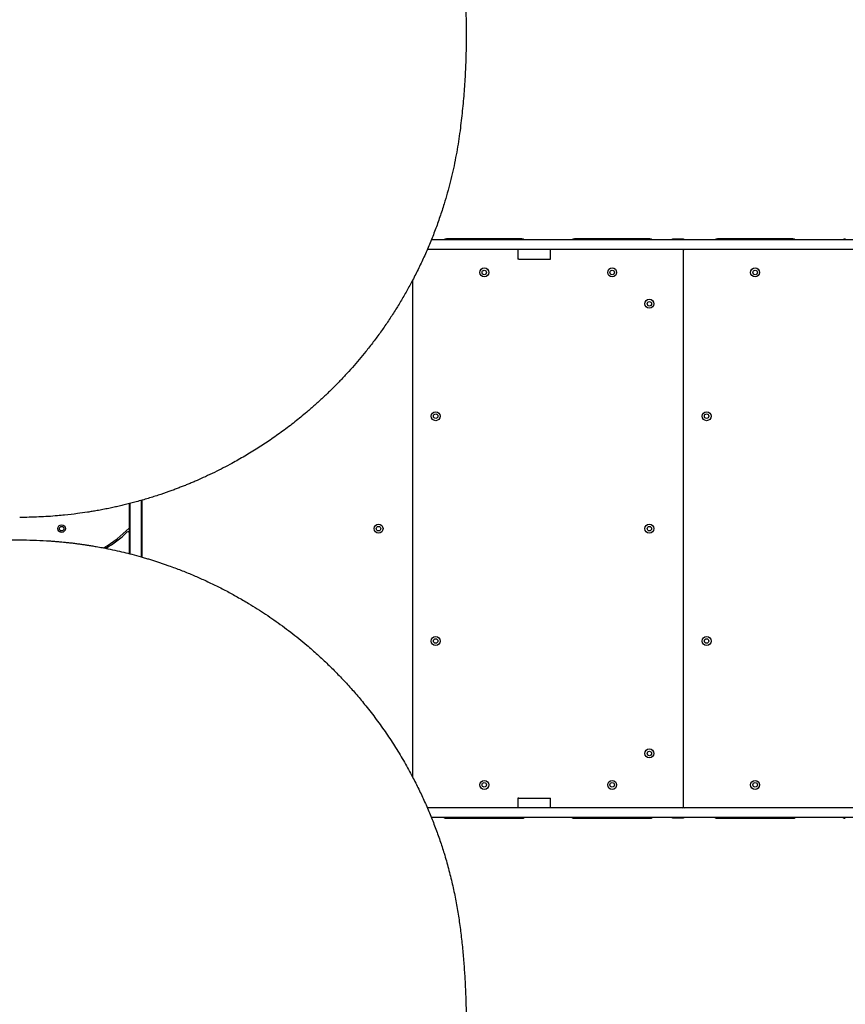
# Model space of a CAD drawing. Units: millimetres. Extents: x 1896 to 14949, y 1569 to 17451.
# Drawn here: x 8058 to 9159, y 6509 to 7823 of the extents above; entities that cross this region are included whole.
import ezdxf

# ---------------------------------------------------------------- set-up
doc = ezdxf.new("R2010")
doc.units = ezdxf.units.MM
doc.header["$LTSCALE"] = 500

msp = doc.modelspace()

# ---------------------------------------------------------------- linework, layer by layer
at = {"color": 7, "linetype": 'Continuous', "lineweight": 25}
for p, q in [((9209.9, 7529.6), (8607, 7529.6)), ((8727.9, 7530.6), (8627.2, 7530.6)), ((8898.7, 7530.6), (8797.9, 7530.6)), ((8928.7, 7530.6), (8943.7, 7530.6)), ((8928.7, 7529.6), (8928.7, 7530.6)), ((8943.7, 7530.6), (8943.7, 7529.6)), ((9089.4, 7530.6), (8988.7, 7530.6)), ((9209.9, 7516.6), (8601.5, 7516.6)), ((8722.5, 7516.6), (8722.5, 7503.6)), ((8766.2, 7503.6), (8766.2, 7516.6)), ((8943.7, 7516.6), (8943.7, 7515.6)), ((8943.7, 6772.6), (8943.7, 7515.6)), ((8723.7, 7503.6), (8722.5, 7503.6)), ((8723.7, 7503.6), (8729.3, 7503.6)), ((8729.3, 7503.6), (8737.8, 7503.6)), ((8737.8, 7503.6), (8747.8, 7503.6)), ((8747.8, 7503.6), (8762.6, 7503.6)), ((8762.6, 7503.6), (8766.1, 7503.6)), ((8766.1, 7503.6), (8766.2, 7503.6)), ((8582.2, 6812.2), (8582.2, 7475.9)), ((8204.2, 7146.3), (8204.2, 7177.5)), ((8205.2, 7110.4), (8205.2, 7177.8)), ((8220.2, 7106.3), (8220.2, 7181.8)), ((8220.7, 7182), (8220.7, 7106.2)), ((8204.2, 7137.8), (8204.2, 7146.3)), ((8204.2, 7110.6), (8204.2, 7137.8)), ((8173.3, 7118.2), (8172.4, 7119.9)), ((8722.5, 6784.6), (8722.5, 6771.6)), ((8723.7, 6784.6), (8722.5, 6784.6)), ((8723.7, 6784.6), (8729.3, 6784.6)), ((8729.3, 6784.6), (8737.8, 6784.6)), ((8737.8, 6784.6), (8747.8, 6784.6)), ((8747.8, 6784.6), (8762.6, 6784.6)), ((8762.6, 6784.6), (8766.1, 6784.6)), ((8766.1, 6784.6), (8766.2, 6784.6)), ((8766.2, 6771.6), (8766.2, 6784.6)), ((9209.9, 6771.6), (8601.5, 6771.6)), ((8943.7, 6772.6), (8943.7, 6771.6)), ((9209.9, 6758.6), (8607, 6758.6)), ((8627.2, 6757.6), (8727.9, 6757.6)), ((8797.9, 6757.6), (8898.7, 6757.6)), ((8928.7, 6757.6), (8928.7, 6758.6)), ((8943.7, 6757.6), (8928.7, 6757.6)), ((8943.7, 6758.6), (8943.7, 6757.6)), ((8988.7, 6757.6), (9089.4, 6757.6))]:
    msp.add_line(p, q, dxfattribs=at)
for centre, radius in [((8677.6, 7485.9), 6), ((8677.6, 7485.9), 3), ((8848.3, 7485.9), 6), ((8848.3, 7485.9), 3), ((9039.1, 7485.9), 6), ((9039.1, 7485.9), 3), ((8898, 7444.1), 6), ((8898, 7444.1), 3), ((8612.8, 7294.1), 6), ((8612.8, 7294.1), 3), ((8974.3, 7294.1), 6), ((8974.3, 7294.1), 3), ((8113.6, 7144.1), 5), ((8113.6, 7144.1), 3), ((8536.5, 7144.1), 6), ((8536.5, 7144.1), 3), ((8898, 7144.1), 6), ((8898, 7144.1), 3), ((8612.8, 6994.1), 6), ((8612.8, 6994.1), 3), ((8974.3, 6994.1), 6), ((8974.3, 6994.1), 3), ((8898, 6844.1), 6), ((8898, 6844.1), 3), ((8677.6, 6802.2), 6), ((8677.6, 6802.2), 3), ((8848.3, 6802.2), 6), ((8848.3, 6802.2), 3), ((9039.1, 6802.2), 6), ((9039.1, 6802.2), 3)]:
    msp.add_circle(centre, radius, dxfattribs=at)
for centre, radius, start, end in [((8627.2, 7525.6), 5, 90, 126.8699), ((8727.9, 7525.6), 5, 53.1301, 90), ((8797.9, 7525.6), 5, 90, 126.8699), ((8898.7, 7525.6), 5, 53.1301, 90), ((8988.7, 7525.6), 5, 90, 126.8699), ((9089.4, 7525.6), 5, 53.1301, 90), ((9159.4, 7525.6), 5, 90, 126.8699), ((8942.7, 7515.6), 1, 0, 90), ((8944.7, 7515.6), 1, 90, 180), ((8089.5, 7255.6), 159, 300.2888, 315.8726), ((8089.5, 7255.6), 161, 301.0504, 313.7388), ((8202.2, 7137.8), 2, 0, 133.7388), ((8202.2, 7146.3), 2, 315.8726, 0), ((8942.7, 6772.6), 1, 270, 0), ((8944.7, 6772.6), 1, 180, 270), ((8627.2, 6762.6), 5, 233.1301, 270), ((8727.9, 6762.6), 5, 270, 306.8699), ((8797.9, 6762.6), 5, 233.1301, 270), ((8898.7, 6762.6), 5, 270, 306.8699), ((8988.7, 6762.6), 5, 233.1301, 270), ((9089.4, 6762.6), 5, 270, 306.8699), ((9159.4, 6762.6), 5, 233.1301, 270)]:
    msp.add_arc(centre, radius, start, end, dxfattribs=at)
for points, knots in [([(7019, 8617.9), (7024.6, 8622.1), (7035.8, 8630.4), (7052.7, 8642.4), (7069.7, 8654), (7086.6, 8664.9), (7103.5, 8675.5), (7120.6, 8685.6), (7137.6, 8695.3), (7152.8, 8703.6), (7166.3, 8710.6), (7178.4, 8716.8), (7190.8, 8722.9), (7202.9, 8728.6), (7215.2, 8734.2), (7227.8, 8739.8), (7237.8, 8744), (7244.4, 8746.8), (7247.6, 8748.1), (7250.8, 8749.4), (7254, 8750.7), (7257.2, 8752), (7260.5, 8753.3), (7266, 8755.5), (7273.9, 8758.5), (7284.4, 8762.4), (7295.5, 8766.4), (7307.3, 8770.4), (7319.1, 8774.3), (7330.5, 8778), (7339.8, 8780.8), (7347.6, 8783.1), (7354.5, 8785.1), (7361.9, 8787.2), (7369.4, 8789.2), (7376.2, 8791), (7381.2, 8792.3), (7384.5, 8793.1), (7386.5, 8793.6), (7388.4, 8794.1), (7390.1, 8794.5), (7392.3, 8795.1), (7398.6, 8796.6), (7408.1, 8798.8), (7420.2, 8801.5), (7431, 8803.7), (7441.1, 8805.7), (7451.1, 8807.6), (7461.5, 8809.4), (7473.8, 8811.4), (7487.5, 8813.5), (7498.5, 8815.1), (7505.8, 8816), (7509.5, 8816.4), (7513.1, 8816.9), (7516.7, 8817.3), (7520.3, 8817.7), (7528.7, 8818.6), (7541.8, 8819.9), (7559.5, 8821.4), (7576.8, 8822.5), (7594.4, 8823.3), (7612.3, 8823.9), (7630.5, 8824.1), (7648.3, 8824), (7666.3, 8823.6), (7684, 8822.9), (7701.4, 8821.8), (7717.9, 8820.6), (7734.5, 8819.1), (7751.4, 8817.3), (7768.6, 8815.1), (7785.9, 8812.7), (7803, 8809.9), (7823.5, 8806.3), (7847.3, 8801.5), (7874.4, 8795.4), (7901.6, 8788.4), (7928.7, 8780.6), (7955.9, 8771.9), (7983.1, 8762.5), (8010.2, 8752.1), (8037.3, 8740.9), (8064.3, 8728.9), (8091.1, 8715.9), (8117.7, 8702.1), (8143.9, 8687.4), (8169.5, 8672.1), (8194.6, 8656.1), (8219.1, 8639.4), (8243.1, 8622.1), (8266.5, 8604.2), (8287.2, 8587.3), (8305.6, 8571.5), (8321.8, 8557), (8337.6, 8542.3), (8352.9, 8527.4), (8367.6, 8512.4), (8381.9, 8497.4), (8395.8, 8482), (8410.3, 8465.3), (8425.4, 8447.2), (8440.9, 8427.6), (8455.7, 8408), (8468.8, 8389.8), (8480.3, 8373), (8490.6, 8357.3), (8500.4, 8341.8), (8509.7, 8326.5), (8518.6, 8311.3), (8527.4, 8295.7), (8535.7, 8280.2), (8543.3, 8265.5), (8550.2, 8251.6), (8555.1, 8241.4), (8558.4, 8234.3), (8560.1, 8230.7), (8561.8, 8226.9), (8563.5, 8223.2), (8565.2, 8219.4), (8568.1, 8212.9), (8572.2, 8203.3), (8577.5, 8190.6), (8582.9, 8177.3), (8588.1, 8163.7), (8592.9, 8150.7), (8597.1, 8138.7), (8601, 8127.2), (8604.9, 8115.3), (8607.9, 8106), (8609.9, 8099.4), (8611, 8095.8), (8612, 8092.2), (8612.9, 8089.2), (8613.7, 8086.5), (8614.4, 8084.1), (8615.3, 8080.9), (8616.2, 8077.4), (8617.2, 8073.8), (8618.3, 8070.1), (8619.4, 8065.9), (8620.5, 8061.5), (8621.7, 8057), (8623.2, 8051.1), (8624.9, 8044.1), (8626.5, 8037.4), (8627.6, 8032.6), (8628.3, 8029.6), (8629, 8026.6), (8629.7, 8023.3), (8630.5, 8019.7), (8631.3, 8015.7), (8632.2, 8011.9), (8633.7, 8004.4), (8635.8, 7993.5), (8637.8, 7982.9), (8638.9, 7976.3), (8639.4, 7973.3), (8639.9, 7970.4), (8640.4, 7967.5), (8640.8, 7964.7), (8641.2, 7961.9), (8642.4, 7954.2), (8644.3, 7941.7), (8646.4, 7924.7), (8648.2, 7908.3), (8649.8, 7891.7), (8651.1, 7874.8), (8652.2, 7857.6), (8652.9, 7840.9), (8653.4, 7824), (8653.6, 7804.3), (8653.4, 7781.7), (8652.5, 7756.4), (8651, 7730.9), (8648.8, 7704.9), (8646.8, 7687.4), (8645.7, 7678.7)], [0, 0, 0, 0, 0.008603, 0.017223, 0.025864, 0.034365, 0.042766, 0.051323, 0.060036, 0.068194, 0.074046, 0.080065, 0.08625, 0.09246, 0.098031, 0.104424, 0.111095, 0.11263, 0.11418, 0.115743, 0.117321, 0.118912, 0.120518, 0.122138, 0.126931, 0.132025, 0.137422, 0.14312, 0.149121, 0.15454, 0.159536, 0.16249, 0.165709, 0.169354, 0.173092, 0.176336, 0.179088, 0.180142, 0.1811, 0.181964, 0.182731, 0.183582, 0.185034, 0.19163, 0.196977, 0.202017, 0.206751, 0.211178, 0.215844, 0.221222, 0.228081, 0.234668, 0.236349, 0.23801, 0.239654, 0.241278, 0.242884, 0.244471, 0.252631, 0.260535, 0.268182, 0.275587, 0.283748, 0.291568, 0.299196, 0.306634, 0.314606, 0.321613, 0.3285, 0.335271, 0.342223, 0.349333, 0.356362, 0.363311, 0.370182, 0.381081, 0.39186, 0.402528, 0.413313, 0.424057, 0.434773, 0.445567, 0.456378, 0.467215, 0.478161, 0.48912, 0.500102, 0.510995, 0.521863, 0.53272, 0.543614, 0.55448, 0.565332, 0.573466, 0.581616, 0.589786, 0.597981, 0.60593, 0.61394, 0.622015, 0.630159, 0.640021, 0.650046, 0.660238, 0.66998, 0.677684, 0.685539, 0.693547, 0.700933, 0.708486, 0.716228, 0.724161, 0.731447, 0.737991, 0.744726, 0.746521, 0.748329, 0.750151, 0.751985, 0.753833, 0.755694, 0.761653, 0.767867, 0.774338, 0.781065, 0.787651, 0.793212, 0.798526, 0.804233, 0.810333, 0.812009, 0.813713, 0.815443, 0.817188, 0.81798, 0.819241, 0.820757, 0.822526, 0.824146, 0.825932, 0.827885, 0.830005, 0.832292, 0.834225, 0.838421, 0.842175, 0.843707, 0.845152, 0.846509, 0.847884, 0.849757, 0.851604, 0.853423, 0.855215, 0.86211, 0.868569, 0.869959, 0.871326, 0.872672, 0.873996, 0.875298, 0.876578, 0.877836, 0.885965, 0.89373, 0.90113, 0.908185, 0.916201, 0.92381, 0.931156, 0.938242, 0.945973, 0.956833, 0.967445, 0.97828, 0.989155, 1, 1, 1, 1]), ([(8645.7, 7678.7), (8645.1, 7673.8), (8643.9, 7664.2), (8641.5, 7649.8), (8638.8, 7635.5), (8635.7, 7621), (8632.3, 7606.5), (8628.4, 7591.9), (8623.8, 7576.4), (8618.5, 7560), (8612.3, 7542.6), (8605.5, 7525.5), (8598.2, 7508.6), (8590.4, 7491.9), (8582.4, 7476.1), (8574.3, 7461.2), (8566.1, 7447.1), (8557.6, 7433.3), (8548.6, 7419.6), (8539.3, 7406.2), (8529.6, 7393.1), (8520, 7380.9), (8510.7, 7369.6), (8501.6, 7359.1), (8492.2, 7348.7), (8482.6, 7338.5), (8472.5, 7328.4), (8462.2, 7318.6), (8451.6, 7308.9), (8439.2, 7298.1), (8424.9, 7286.4), (8408.6, 7274), (8392.1, 7262.3), (8375.2, 7251.2), (8358.1, 7240.8), (8342.8, 7232.1), (8329.3, 7224.9), (8317.5, 7219), (8305.8, 7213.5), (8296.3, 7209.2), (8289.2, 7206.1), (8283.9, 7203.9), (8278.7, 7201.8), (8273.3, 7199.7), (8267.8, 7197.6), (8262.3, 7195.5), (8253.8, 7192.4), (8242.1, 7188.4), (8227, 7183.7), (8211.9, 7179.4), (8199.6, 7176.3), (8190.4, 7174.1), (8183.5, 7172.6), (8176.3, 7171), (8168.7, 7169.5), (8161.4, 7168.2), (8154.5, 7167), (8145.8, 7165.6), (8133.5, 7163.9), (8120.2, 7162.3), (8107.2, 7161.1), (8095.8, 7160.2), (8083.2, 7159.6), (8070.5, 7159.1), (8061.9, 7159.1), (8057.7, 7159.1)], [0, 0, 0, 0, 0.018063, 0.035887, 0.053481, 0.071224, 0.089161, 0.106944, 0.124579, 0.145995, 0.167229, 0.188297, 0.209216, 0.230003, 0.250676, 0.268869, 0.287022, 0.305147, 0.323257, 0.341365, 0.359483, 0.377624, 0.392917, 0.408341, 0.423904, 0.439612, 0.455473, 0.471494, 0.48768, 0.504039, 0.527106, 0.550628, 0.574094, 0.59707, 0.62075, 0.643823, 0.659006, 0.674549, 0.690453, 0.705062, 0.711702, 0.718435, 0.725262, 0.732183, 0.739198, 0.746306, 0.753509, 0.771692, 0.790869, 0.811042, 0.828681, 0.836852, 0.845438, 0.854435, 0.863845, 0.873669, 0.881498, 0.889317, 0.906019, 0.926824, 0.938399, 0.953467, 0.968868, 0.984379, 1, 1, 1, 1]), ([(7391.1, 7129.1), (7397.3, 7129.1), (7409.9, 7129.1), (7429.4, 7129.1), (7449.9, 7129.1), (7470.7, 7129.1), (7491.3, 7129.1), (7511.1, 7129.1), (7530.3, 7129.1), (7549.2, 7129.1), (7568.5, 7129.1), (7587.8, 7129.1), (7610.3, 7129.1), (7635.5, 7129.1), (7663.2, 7129.1), (7690.4, 7129.1), (7717.4, 7129.1), (7744.9, 7129.1), (7774.6, 7129.1), (7806.1, 7129.1), (7838.7, 7129.1), (7870.6, 7129.1), (7902.7, 7129.1), (7938.2, 7129.1), (7976.8, 7129.1), (8017.8, 7129.1), (8044.4, 7129.1), (8057.7, 7129.1)], [0, 0, 0, 0, 0.026872, 0.055262, 0.085173, 0.116606, 0.146634, 0.175845, 0.203457, 0.231136, 0.259297, 0.28819, 0.31673, 0.358546, 0.399583, 0.439845, 0.479336, 0.520099, 0.562553, 0.612626, 0.661758, 0.709961, 0.757814, 0.808239, 0.873256, 0.937161, 1, 1, 1, 1]), ([(8057.7, 7129.1), (8063.6, 7129), (8075.5, 7128.9), (8088.1, 7128.3), (8095.5, 7127.8), (8097.7, 7127.7), (8099.9, 7127.5), (8102.1, 7127.4), (8104.3, 7127.2), (8106.4, 7127), (8108.5, 7126.9), (8111.1, 7126.6), (8114.4, 7126.3), (8118.9, 7125.9), (8124.5, 7125.3), (8130.4, 7124.6), (8136.1, 7123.8), (8141.3, 7123.1), (8146.1, 7122.4), (8150.2, 7121.8), (8153.6, 7121.2), (8156.7, 7120.7), (8160.1, 7120.1), (8163.9, 7119.5), (8168, 7118.7), (8174.9, 7117.4), (8184.4, 7115.4), (8196.2, 7112.7), (8207.8, 7109.7), (8217.5, 7107.1), (8225.3, 7104.8), (8230.8, 7103.2), (8236.2, 7101.5), (8241.5, 7099.8), (8246.6, 7098.1), (8251.7, 7096.4), (8260.4, 7093.3), (8272.5, 7088.8), (8287.9, 7082.6), (8303.1, 7075.9), (8318.2, 7068.8), (8333.3, 7061.1), (8348.2, 7053), (8361.9, 7045), (8374.6, 7037.3), (8385.8, 7029.9), (8397.1, 7022.3), (8408.2, 7014.3), (8419.3, 7006), (8430.1, 6997.4), (8442.1, 6987.5), (8455.1, 6976.1), (8469.1, 6963.1), (8482.4, 6949.8), (8495.2, 6936.2), (8507.6, 6922.2), (8520.4, 6906.8), (8533.6, 6889.7), (8546.9, 6871.1), (8559.5, 6851.9), (8571.1, 6832.5), (8581.4, 6814), (8590.3, 6796.4), (8598.2, 6779.6), (8605.5, 6762.6), (8612.3, 6745.3), (8618.5, 6728.1), (8624.5, 6709.8), (8630, 6690.4), (8635.1, 6670.1), (8639.4, 6649.8), (8643, 6629.6), (8644.8, 6616.2), (8645.7, 6609.4)], [0, 0, 0, 0, 0.021791, 0.043368, 0.046065, 0.048759, 0.051449, 0.054137, 0.05682, 0.0595, 0.061814, 0.064806, 0.068894, 0.074078, 0.081301, 0.089162, 0.096004, 0.102359, 0.108228, 0.11361, 0.117498, 0.121086, 0.125017, 0.130139, 0.135152, 0.140056, 0.155958, 0.170596, 0.18397, 0.199789, 0.206832, 0.213752, 0.220549, 0.227221, 0.23377, 0.240194, 0.246496, 0.267071, 0.286863, 0.305871, 0.326271, 0.346362, 0.365848, 0.386092, 0.401981, 0.417552, 0.432808, 0.448894, 0.464794, 0.480484, 0.495971, 0.517678, 0.539077, 0.560185, 0.581016, 0.601587, 0.622494, 0.647917, 0.6733, 0.698682, 0.724081, 0.748943, 0.769759, 0.790683, 0.811731, 0.832923, 0.854275, 0.87518, 0.900055, 0.925244, 0.949911, 0.974727, 1, 1, 1, 1]), ([(8645.7, 6609.4), (8646.6, 6602.5), (8648.2, 6588.6), (8650.1, 6567.9), (8651.6, 6547.4), (8652.6, 6527.3), (8653.3, 6507.4), (8653.6, 6487.5), (8653.4, 6468), (8653, 6450.6), (8652.4, 6435.5), (8651.7, 6421.9), (8650.7, 6408.1), (8649.6, 6394.7), (8648.4, 6381.3), (8646.9, 6367.6), (8645.6, 6356.9), (8644.7, 6349.7), (8644.2, 6346.3), (8643.7, 6342.9), (8643.2, 6339.5), (8642.7, 6336), (8642.2, 6332.5), (8641.3, 6326.7), (8640, 6318.4), (8638.1, 6307.3), (8636, 6295.7), (8633.7, 6283.4), (8631.1, 6271.2), (8628.6, 6259.6), (8626.4, 6250.1), (8624.5, 6242.2), (8622.8, 6235.3), (8620.9, 6227.8), (8618.9, 6220.3), (8617, 6213.5), (8615.7, 6208.6), (8614.7, 6205.2), (8614.1, 6203.2), (8613.6, 6201.4), (8613.1, 6199.7), (8612.5, 6197.5), (8610.7, 6191.3), (8607.8, 6182), (8604.1, 6170.2), (8600.6, 6159.7), (8597.3, 6149.9), (8593.9, 6140.4), (8590.3, 6130.4), (8586, 6118.8), (8580.9, 6105.9), (8576.7, 6095.5), (8573.9, 6088.7), (8572.4, 6085.3), (8571, 6082), (8569.6, 6078.7), (8568.1, 6075.4), (8564.7, 6067.6), (8559.3, 6055.6), (8551.7, 6039.6), (8544, 6024), (8535.9, 6008.3), (8527.5, 5992.6), (8518.5, 5976.7), (8509.6, 5961.4), (8500.2, 5946), (8490.7, 5931), (8481.2, 5916.5), (8471.8, 5902.8), (8462.2, 5889.2), (8452.2, 5875.5), (8441.8, 5861.6), (8431, 5847.9), (8420, 5834.4), (8406.6, 5818.4), (8390.6, 5800.2), (8371.7, 5779.8), (8352.1, 5759.8), (8331.7, 5740.2), (8310.7, 5721), (8288.9, 5702.2), (8266.4, 5683.8), (8243.1, 5666), (8219.2, 5648.7), (8194.5, 5631.9), (8169.3, 5615.8), (8143.5, 5600.5), (8117.4, 5585.9), (8091, 5572.2), (8064.3, 5559.3), (8037.3, 5547.2), (8010.1, 5535.9), (7985.1, 5526.4), (7962.2, 5518.3), (7941.6, 5511.6), (7920.9, 5505.2), (7900.4, 5499.5), (7880.1, 5494.2), (7859.9, 5489.4), (7839.6, 5485), (7817.9, 5480.7), (7794.7, 5476.7), (7770, 5473.1), (7745.6, 5470.1), (7723.3, 5467.9), (7703, 5466.4), (7684.3, 5465.3), (7665.9, 5464.5), (7648, 5464.1), (7630.4, 5464), (7612.5, 5464.2), (7594.9, 5464.7), (7578.4, 5465.5), (7562.9, 5466.5), (7551.6, 5467.4), (7543.9, 5468), (7539.8, 5468.4), (7535.8, 5468.8), (7531.7, 5469.2), (7527.6, 5469.6), (7520.4, 5470.4), (7510, 5471.6), (7496.4, 5473.3), (7482.2, 5475.3), (7467.8, 5477.6), (7454.2, 5480), (7441.6, 5482.3), (7429.7, 5484.6), (7417.5, 5487.2), (7407.9, 5489.4), (7401.2, 5490.9), (7397.6, 5491.8), (7393.9, 5492.6), (7390.9, 5493.4), (7388.2, 5494), (7385.7, 5494.7), (7382.5, 5495.5), (7379, 5496.4), (7375.4, 5497.3), (7371.6, 5498.3), (7367.5, 5499.4), (7363.1, 5500.6), (7358.6, 5501.9), (7352.7, 5503.5), (7345.8, 5505.5), (7339.2, 5507.5), (7334.5, 5508.9), (7331.5, 5509.9), (7328.6, 5510.8), (7325.4, 5511.8), (7321.9, 5512.9), (7318.1, 5514.1), (7314.3, 5515.4), (7307, 5517.8), (7296.6, 5521.4), (7286.4, 5525), (7280.1, 5527.3), (7277.3, 5528.4), (7274.5, 5529.4), (7271.8, 5530.4), (7269.1, 5531.5), (7266.5, 5532.5), (7259.2, 5535.3), (7247.5, 5540), (7231.7, 5546.6), (7216.6, 5553.2), (7201.4, 5560.2), (7186.1, 5567.5), (7170.7, 5575.2), (7155.9, 5582.9), (7141, 5590.9), (7123.9, 5600.6), (7104.4, 5612.1), (7082.9, 5625.5), (7061.6, 5639.6), (7040.2, 5654.4), (7026, 5664.9), (7019, 5670.2)], [0, 0, 0, 0, 0.008603, 0.017223, 0.025864, 0.034365, 0.042766, 0.051323, 0.060036, 0.068194, 0.074046, 0.080065, 0.08625, 0.09246, 0.098032, 0.104424, 0.111095, 0.11263, 0.11418, 0.115743, 0.117321, 0.118912, 0.120518, 0.122138, 0.12693, 0.132025, 0.137422, 0.14312, 0.149121, 0.15454, 0.159537, 0.162491, 0.165708, 0.169354, 0.173092, 0.176336, 0.179088, 0.180142, 0.181101, 0.181964, 0.182731, 0.183582, 0.185034, 0.19163, 0.196977, 0.202017, 0.206751, 0.211178, 0.215844, 0.221222, 0.228081, 0.234668, 0.236349, 0.23801, 0.239654, 0.241278, 0.242884, 0.244471, 0.252631, 0.260535, 0.268182, 0.275587, 0.283748, 0.291568, 0.299196, 0.306633, 0.314606, 0.321613, 0.328501, 0.335271, 0.342223, 0.349333, 0.356362, 0.363311, 0.370182, 0.381082, 0.39186, 0.402528, 0.413313, 0.424057, 0.434773, 0.445568, 0.456378, 0.467215, 0.478161, 0.48912, 0.500103, 0.510995, 0.521863, 0.53272, 0.543614, 0.554481, 0.565332, 0.573466, 0.581616, 0.589786, 0.597981, 0.60593, 0.61394, 0.622015, 0.630159, 0.640021, 0.650045, 0.660238, 0.66998, 0.677684, 0.685539, 0.693547, 0.700933, 0.708486, 0.716228, 0.724161, 0.731447, 0.737991, 0.744726, 0.746521, 0.748329, 0.750151, 0.751986, 0.753833, 0.755694, 0.761653, 0.767867, 0.774338, 0.781065, 0.787651, 0.793212, 0.798526, 0.804233, 0.810333, 0.812009, 0.813713, 0.815443, 0.817188, 0.81798, 0.819241, 0.820757, 0.822526, 0.824146, 0.825932, 0.827885, 0.830005, 0.832292, 0.834225, 0.838421, 0.842175, 0.843707, 0.845152, 0.846509, 0.847883, 0.849757, 0.851604, 0.853423, 0.855215, 0.86211, 0.868569, 0.869959, 0.871326, 0.872672, 0.873996, 0.875298, 0.876578, 0.877836, 0.885965, 0.89373, 0.90113, 0.908185, 0.916201, 0.92381, 0.931156, 0.938242, 0.945973, 0.956833, 0.967445, 0.97828, 0.989155, 1, 1, 1, 1])]:
    msp.add_open_spline(points, degree=3, knots=knots, dxfattribs=at)

doc.saveas('drawing.dxf')
